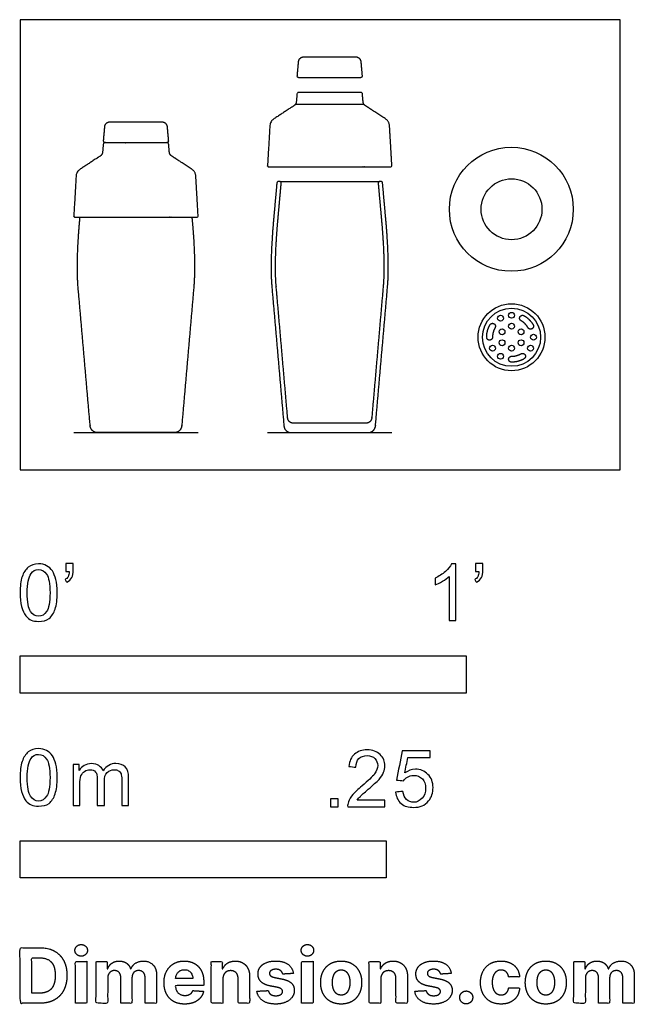
# Model space of a CAD drawing. Units: metres. Extents: x 0 to 0.42, y -0.365 to 0.307.
import ezdxf

# ---------------------------------------------------------------- set-up
doc = ezdxf.new("R2010")
doc.units = ezdxf.units.M
for name, color, linetype, true_color in [('2D$AG-DETAILS', 7, 'Continuous', 0x66ffff), ('2D$AG-DETAILS-DIAGRAM', 7, 'Continuous', 0xccff66), ('2D$AG-DIAGRAM', 7, 'Continuous', 0xfecc66), ('2D$AG-OBJECTS', 7, 'Continuous', 0x66ccff), ('2D$N-SYMB', 7, 'Continuous', 0x800040), ('2D$X-DIMENSIONS.COM', 7, 'Continuous', 0x800080), ('2D$X-VPRT', 7, 'Continuous', 0xfb02ff)]:
    doc.layers.add(name, color=color, linetype=linetype, true_color=true_color)

msp = doc.modelspace()

# ---------------------------------------------------------------- linework, layer by layer
at = {"layer": '2D$AG-DETAILS'}
for centre in [(0.32821, 0.1035), (0.33571, 0.10551), (0.32922, 0.09426), (0.33571, 0.09801), (0.34221, 0.09426), (0.32922, 0.08676), (0.34221, 0.08676), (0.35071, 0.09051), (0.32272, 0.08301), (0.33571, 0.08301), (0.34871, 0.08301), (0.32821, 0.07752)]:
    msp.add_circle(centre, 0.002, dxfattribs=at)
for points, weights, knots in [([(0.34421, 0.10524), (0.34248, 0.10624), (0.34148, 0.1045), (0.34048, 0.10277), (0.34221, 0.10177), (0.34523, 0.10003), (0.34697, 0.09701), (0.34797, 0.09528), (0.34971, 0.09628), (0.35144, 0.09728), (0.35044, 0.09901), (0.34816, 0.10296), (0.34421, 0.10524)], [1, 0.707106781187, 1, 0.707106781187, 1, 0.965925826289, 1, 0.707106781187, 1, 0.707106781187, 1, 0.965925826289, 1], [2.609689, 2.609689, 2.609689, 2.923848, 2.923848, 3.238007, 3.238007, 4.2769, 4.2769, 4.591059, 4.591059, 4.905218, 4.905218, 5.94411, 5.94411, 5.94411]), ([(0.31871, 0.09051), (0.31871, 0.08851), (0.32071, 0.08851), (0.32271, 0.08851), (0.32271, 0.09051), (0.32271, 0.094), (0.32446, 0.09701), (0.32546, 0.09875), (0.32372, 0.09975), (0.32199, 0.10075), (0.32099, 0.09901), (0.31871, 0.09507), (0.31871, 0.09051)], [1, 0.707106781187, 1, 0.707106781187, 1, 0.965925826289, 1, 0.707106781186, 1, 0.707106781186, 1, 0.965925826289, 1], [-3.527251, -3.527251, -3.527251, -3.213092, -3.213092, -2.898932, -2.898932, -1.86004, -1.86004, -1.545881, -1.545881, -1.231722, -1.231722, -0.192829, -0.192829, -0.192829]), ([(0.34421, 0.07579), (0.34595, 0.07679), (0.34495, 0.07852), (0.34395, 0.08026), (0.34221, 0.07926), (0.3392, 0.07751), (0.33571, 0.07751), (0.33371, 0.07751), (0.33371, 0.07551), (0.33371, 0.07351), (0.33571, 0.07351), (0.34027, 0.07351), (0.34421, 0.07579)], [1, 0.707106781187, 1, 0.707106781187, 1, 0.965925826289, 1, 0.707106781187, 1, 0.707106781187, 1, 0.965925826289, 1], [2.609689, 2.609689, 2.609689, 2.923848, 2.923848, 3.238007, 3.238007, 4.2769, 4.2769, 4.591059, 4.591059, 4.905218, 4.905218, 5.94411, 5.94411, 5.94411])]:
    msp.add_rational_spline(points, weights, degree=2, knots=knots, dxfattribs=at)
at = {"layer": '2D$AG-DETAILS-DIAGRAM'}
msp.add_lwpolyline([(0.18819, 0.24967), (0.23478, 0.24967)], dxfattribs=at)
at = {"layer": '2D$AG-DIAGRAM'}
for points in [[(0.03659, 0.0254), (0.12168, 0.0254)], [(0.16894, 0.0254), (0.25403, 0.0254)]]:
    msp.add_lwpolyline(points, dxfattribs=at)
at = {"layer": '2D$AG-OBJECTS'}
msp.add_lwpolyline([(0.17738, 0.19673), (0.24559, 0.19673)], dxfattribs=at)
for centre, radius in [((0.33556, 0.17787), 0.04233), ((0.33571, 0.17787), 0.02079), ((0.33571, 0.09051), 0.02284), ((0.33571, 0.09051), 0.01984)]:
    msp.add_circle(centre, radius, dxfattribs=at)
for points, weights, degree, knots in [([(0.1937, 0.28184), (0.1905, 0.28184), (0.19022, 0.27865), (0.18979, 0.27376), (0.18935, 0.26888), (0.18931, 0.26838), (0.18965, 0.26801), (0.18998, 0.26764), (0.19048, 0.26764), (0.20099, 0.26764), (0.21149, 0.26764), (0.22199, 0.26764), (0.23249, 0.26764), (0.23299, 0.26764), (0.23332, 0.26801), (0.23366, 0.26838), (0.23362, 0.26888), (0.23319, 0.27376), (0.23275, 0.27865), (0.23247, 0.28184), (0.22927, 0.28184), (0.22038, 0.28184), (0.21149, 0.28184), (0.20259, 0.28184), (0.1937, 0.28184)], [1, 0.737576865942, 1, 1, 1, 0.915222154283, 1, 0.915222154283, 1, 1, 1, 1, 1, 0.915222154283, 1, 0.915222154283, 1, 1, 1, 0.737576865942, 1, 1, 1, 1, 1], 2, [-3.847268, -3.847268, -3.847268, -3.328973, -3.328973, -2.348175, -2.348175, -2.253998, -2.253998, -2.159822, -2.159822, -0.059677, -0.059677, 2.040469, 2.040469, 2.134645, 2.134645, 2.228822, 2.228822, 3.20962, 3.20962, 3.727915, 3.727915, 5.506591, 5.506591, 7.285266, 7.285266, 7.285266]), ([(0.17, 0.20673), (0.16957, 0.20673), (0.16927, 0.20705), (0.16898, 0.20736), (0.169, 0.20779), (0.16981, 0.22133), (0.17061, 0.23488), (0.17079, 0.23788), (0.17331, 0.23952), (0.18021, 0.24403), (0.1871, 0.24855), (0.18852, 0.24947), (0.18867, 0.25116), (0.18891, 0.25384), (0.18914, 0.25651), (0.18924, 0.25764), (0.19038, 0.25764), (0.20093, 0.25764), (0.21149, 0.25764), (0.22204, 0.25764), (0.23259, 0.25764), (0.23373, 0.25764), (0.23383, 0.25651), (0.23406, 0.25384), (0.2343, 0.25116), (0.23445, 0.24947), (0.23587, 0.24855), (0.24277, 0.24403), (0.24966, 0.23952), (0.25218, 0.23788), (0.25236, 0.23488), (0.25316, 0.22133), (0.25397, 0.20779), (0.25399, 0.20736), (0.2537, 0.20705), (0.2534, 0.20673), (0.25297, 0.20673), (0.23223, 0.20673), (0.21149, 0.20673), (0.19074, 0.20673), (0.17, 0.20673)], [1, 0.91809343232, 1, 0.91809343232, 1, 1, 1, 0.893353249142, 1, 1, 1, 0.899717436554, 1, 1, 1, 0.737576865942, 1, 1, 1, 1, 1, 0.737576865942, 1, 1, 1, 0.899717436554, 1, 1, 1, 0.893353249142, 1, 1, 1, 0.91809343232, 1, 0.91809343232, 1, 1, 1, 1, 1], 2, [-5.492047, -5.492047, -5.492047, -5.410537, -5.410537, -5.329026, -5.329026, -4.459407, -4.459407, -3.902325, -3.902325, -3.124278, -3.124278, -2.808489, -2.808489, -2.271614, -2.271614, -2.087744, -2.087744, 0.022878, 0.022878, 2.133501, 2.133501, 2.31737, 2.31737, 2.854246, 2.854246, 3.170034, 3.170034, 3.948081, 3.948081, 4.505164, 4.505164, 5.374783, 5.374783, 5.456293, 5.456293, 5.537804, 5.537804, 9.686178, 9.686178, 13.834553, 13.834553, 13.834553]), ([(0.06135, 0.23749), (0.05815, 0.23749), (0.05787, 0.2343), (0.05744, 0.22942), (0.05701, 0.22453), (0.05696, 0.22403), (0.0573, 0.22367), (0.05764, 0.2233), (0.05814, 0.2233), (0.06864, 0.2233), (0.07914, 0.2233), (0.08964, 0.2233), (0.10014, 0.2233), (0.10064, 0.2233), (0.10098, 0.22367), (0.10131, 0.22403), (0.10127, 0.22453), (0.10084, 0.22942), (0.10041, 0.2343), (0.10013, 0.23749), (0.09693, 0.23749), (0.08803, 0.23749), (0.07914, 0.23749), (0.07025, 0.23749), (0.06135, 0.23749)], [1, 0.737576865942, 1, 1, 1, 0.915222154283, 1, 0.915222154283, 1, 1, 1, 1, 1, 0.915222154283, 1, 0.915222154283, 1, 1, 1, 0.737576865942, 1, 1, 1, 1, 1], 2, [-3.847268, -3.847268, -3.847268, -3.328973, -3.328973, -2.348175, -2.348175, -2.253998, -2.253998, -2.159822, -2.159822, -0.059677, -0.059677, 2.040469, 2.040469, 2.134645, 2.134645, 2.228822, 2.228822, 3.20962, 3.20962, 3.727915, 3.727915, 5.506591, 5.506591, 7.285266, 7.285266, 7.285266]), ([(0.03765, 0.17239), (0.03722, 0.17239), (0.03693, 0.1727), (0.03663, 0.17302), (0.03666, 0.17345), (0.03746, 0.18699), (0.03827, 0.20053), (0.03845, 0.20353), (0.04096, 0.20518), (0.04786, 0.20969), (0.05476, 0.2142), (0.05618, 0.21513), (0.05632, 0.21682), (0.05656, 0.21949), (0.0568, 0.22217), (0.0569, 0.2233), (0.05803, 0.2233), (0.06859, 0.2233), (0.07914, 0.2233), (0.08969, 0.2233), (0.10024, 0.2233), (0.10138, 0.2233), (0.10148, 0.22217), (0.10172, 0.21949), (0.10195, 0.21682), (0.1021, 0.21513), (0.10352, 0.2142), (0.11042, 0.20969), (0.11732, 0.20518), (0.11983, 0.20353), (0.12001, 0.20053), (0.12082, 0.18699), (0.12162, 0.17345), (0.12165, 0.17302), (0.12135, 0.1727), (0.12105, 0.17239), (0.12062, 0.17239), (0.09988, 0.17239), (0.07914, 0.17239), (0.0584, 0.17239), (0.03765, 0.17239)], [1, 0.91809343232, 1, 0.91809343232, 1, 1, 1, 0.893353249142, 1, 1, 1, 0.899717436554, 1, 1, 1, 0.737576865942, 1, 1, 1, 1, 1, 0.737576865942, 1, 1, 1, 0.899717436554, 1, 1, 1, 0.893353249142, 1, 1, 1, 0.91809343232, 1, 0.91809343232, 1, 1, 1, 1, 1], 2, [-5.492047, -5.492047, -5.492047, -5.410537, -5.410537, -5.329026, -5.329026, -4.459407, -4.459407, -3.902325, -3.902325, -3.124278, -3.124278, -2.808489, -2.808489, -2.271614, -2.271614, -2.087744, -2.087744, 0.022878, 0.022878, 2.133501, 2.133501, 2.31737, 2.31737, 2.854246, 2.854246, 3.170034, 3.170034, 3.948081, 3.948081, 4.505164, 4.505164, 5.374783, 5.374783, 5.456293, 5.456293, 5.537804, 5.537804, 9.686178, 9.686178, 13.834553, 13.834553, 13.834553]), ([(0.2497, 0.17239), (0.2513, 0.15466), (0.25214, 0.1379), (0.25099, 0.12468), (0.24824, 0.09311), (0.24549, 0.06154), (0.24274, 0.02997), (0.24251, 0.02725), (0.24049, 0.0254), (0.23776, 0.0254), (0.229, 0.0254), (0.22024, 0.0254), (0.21149, 0.0254), (0.20273, 0.0254), (0.19397, 0.0254), (0.18521, 0.0254), (0.18248, 0.0254), (0.18047, 0.02725), (0.18023, 0.02997), (0.17748, 0.06154), (0.17473, 0.09311), (0.17198, 0.12468), (0.17083, 0.1379), (0.17167, 0.15466), (0.17327, 0.17239), (0.17397, 0.1802), (0.17468, 0.18801), (0.17538, 0.19582), (0.17543, 0.19637), (0.17584, 0.19673), (0.17638, 0.19673), (0.17672, 0.19673), (0.17705, 0.19673), (0.17738, 0.19673), (0.17767, 0.19673), (0.17793, 0.19662), (0.17812, 0.19641), (0.17832, 0.1962), (0.17841, 0.19593), (0.17838, 0.19564), (0.17822, 0.19385), (0.17806, 0.19205), (0.17789, 0.19026), (0.17735, 0.18421), (0.1768, 0.17817), (0.17626, 0.17212), (0.17586, 0.16779), (0.17518, 0.15934), (0.17452, 0.14705), (0.17439, 0.13732), (0.1746, 0.13005), (0.17482, 0.12661), (0.17497, 0.12494), (0.17757, 0.09508), (0.18017, 0.06522), (0.18277, 0.03536), (0.18295, 0.03328), (0.18449, 0.03187), (0.18657, 0.03187), (0.20318, 0.03187), (0.21979, 0.03187), (0.2364, 0.03187), (0.23848, 0.03187), (0.24002, 0.03328), (0.2402, 0.03536), (0.2428, 0.06522), (0.2454, 0.09508), (0.248, 0.12494), (0.2483, 0.12838), (0.24861, 0.13565), (0.24845, 0.14705), (0.24779, 0.15934), (0.24711, 0.16779), (0.24672, 0.17212), (0.24617, 0.17817), (0.24562, 0.18421), (0.24508, 0.19026), (0.24492, 0.19205), (0.24475, 0.19385), (0.24459, 0.19564), (0.24457, 0.19593), (0.24466, 0.1962), (0.24485, 0.19641), (0.24504, 0.19662), (0.2453, 0.19673), (0.24559, 0.19673), (0.24592, 0.19673), (0.24626, 0.19673), (0.24659, 0.19673), (0.24714, 0.19673), (0.24754, 0.19637), (0.24759, 0.19582), (0.24829, 0.18801), (0.249, 0.1802), (0.2497, 0.17239)], [1, 1, 1, 1, 1, 1, 1, 0.824758727949, 0.824758727949, 1, 1, 1, 1, 1, 1, 1, 0.824758727949, 0.824758727949, 1, 1, 1, 1, 1, 1, 1, 1, 1, 1, 0.825484833098, 0.825484833098, 1, 1, 1, 1, 0.943351929455, 0.943351929455, 1, 0.943351929455, 0.943351929455, 1, 1, 1, 1, 1, 1, 1, 1, 1, 1, 1, 1, 1, 1, 1, 1, 1, 0.824758727949, 0.824758727949, 1, 1, 1, 1, 0.824758727949, 0.824758727949, 1, 1, 1, 1, 1, 1, 1, 1, 1, 1, 1, 1, 1, 1, 1, 1, 0.943351929455, 0.943351929455, 1, 0.943351929455, 0.943351929455, 1, 1, 1, 1, 0.825484833098, 0.825484833098, 1, 1, 1, 1], 3, [29.754625, 29.754625, 29.754625, 29.754625, 34.539607, 34.539607, 34.539607, 44.047031, 44.047031, 44.047031, 44.789002, 44.789002, 44.789002, 47.416642, 47.416642, 47.416642, 50.044281, 50.044281, 50.044281, 50.786252, 50.786252, 50.786252, 60.293677, 60.293677, 60.293677, 65.078659, 65.078659, 65.078659, 67.43171, 67.43171, 67.43171, 67.579782, 67.579782, 67.579782, 67.680189, 67.680189, 67.680189, 67.763233, 67.763233, 67.763233, 67.846276, 67.846276, 67.846276, 68.38696, 68.38696, 68.38696, 70.207834, 70.207834, 70.207834, 71.512309, 72.750813, 73.898972, 74.431632, 74.932888, 74.932888, 74.932888, 83.925105, 83.925105, 83.925105, 84.49173, 84.49173, 84.49173, 89.474089, 89.474089, 89.474089, 90.040713, 90.040713, 90.040713, 99.03293, 99.03293, 99.03293, 100.066846, 101.215005, 102.453509, 103.757984, 103.757984, 103.757984, 105.578858, 105.578858, 105.578858, 106.119542, 106.119542, 106.119542, 106.202586, 106.202586, 106.202586, 106.285629, 106.285629, 106.285629, 106.386037, 106.386037, 106.386037, 106.534108, 106.534108, 106.534108, 108.887159, 108.887159, 108.887159, 108.887159]), ([(0.11736, 0.17239), (0.11896, 0.15466), (0.11979, 0.1379), (0.11864, 0.12468), (0.11589, 0.09311), (0.11315, 0.06154), (0.1104, 0.02997), (0.11016, 0.02725), (0.10815, 0.0254), (0.10541, 0.0254), (0.09666, 0.0254), (0.0879, 0.0254), (0.07914, 0.0254), (0.07038, 0.0254), (0.06162, 0.0254), (0.05286, 0.0254), (0.05013, 0.0254), (0.04812, 0.02725), (0.04788, 0.02997), (0.04513, 0.06154), (0.04238, 0.09311), (0.03963, 0.12468), (0.03848, 0.1379), (0.03932, 0.15466), (0.04092, 0.17239)], [1, 1, 1, 1, 1, 1, 1, 0.824758727949, 0.824758727949, 1, 1, 1, 1, 1, 1, 1, 0.824758727949, 0.824758727949, 1, 1, 1, 1, 1, 1, 1], 3, [29.754625, 29.754625, 29.754625, 29.754625, 34.53961, 34.53961, 34.53961, 44.047041, 44.047041, 44.047041, 44.789013, 44.789013, 44.789013, 47.416654, 47.416654, 47.416654, 50.044296, 50.044296, 50.044296, 50.786267, 50.786267, 50.786267, 60.293698, 60.293698, 60.293698, 65.078684, 65.078684, 65.078684, 65.078684])]:
    msp.add_rational_spline(points, weights, degree=degree, knots=knots, dxfattribs=at)
at = {"layer": '2D$N-SYMB'}
for points in [[(0, -0.1524), (0, -0.127), (0.3048, -0.127), (0.3048, -0.1524)], [(0, -0.27852), (0, -0.25312), (0.25, -0.25312), (0.25, -0.27852)]]:
    msp.add_lwpolyline(points, close=True, dxfattribs=at)
for points, degree, knots in [([(0, -0.08386), (0, -0.07944), (0.00046, -0.07572), (0.00139, -0.07293), (0.00232, -0.07014), (0.00372, -0.06805), (0.00558, -0.06642), (0.00744, -0.06503), (0.00976, -0.0641), (0.01255, -0.0641), (0.01465, -0.0641), (0.01651, -0.06456), (0.01813, -0.06549), (0.01976, -0.06619), (0.02092, -0.06758), (0.02209, -0.06898), (0.02302, -0.07061), (0.02371, -0.07247), (0.02441, -0.07479), (0.02488, -0.07711), (0.02534, -0.08014), (0.02534, -0.08386), (0.02534, -0.08851), (0.02488, -0.09223), (0.02395, -0.09502), (0.02302, -0.09781), (0.02162, -0.0999), (0.01976, -0.10153), (0.0179, -0.10292), (0.01558, -0.10339), (0.01255, -0.10339), (0.00883, -0.10339), (0.00604, -0.10246), (0.00395, -0.09967), (0.00139, -0.09641), (0, -0.0913), (0, -0.08386)], 3, [0, 0, 0, 0, 1, 1, 1, 2, 2, 2, 3, 3, 3, 4, 4, 4, 5, 5, 5, 6, 6, 6, 7, 7, 7, 8, 8, 8, 9, 9, 9, 10, 10, 10, 11, 11, 11, 12, 12, 12, 12]), ([(0.03115, -0.06944), (0.03115, -0.06758), (0.03115, -0.06572), (0.03115, -0.06386), (0.03286, -0.06386), (0.03456, -0.06386), (0.03627, -0.06386), (0.03627, -0.06534), (0.03627, -0.06681), (0.03627, -0.06828), (0.03627, -0.07061), (0.03603, -0.07247), (0.03534, -0.0734), (0.03464, -0.07479), (0.03348, -0.07595), (0.03185, -0.07665), (0.03146, -0.07603), (0.03107, -0.07541), (0.03069, -0.07479), (0.03162, -0.07432), (0.03231, -0.07386), (0.03278, -0.07293), (0.03324, -0.072), (0.03348, -0.07084), (0.03348, -0.06944), (0.0327, -0.06944), (0.03193, -0.06944), (0.03115, -0.06944)], 3, [0, 0, 0, 0, 1, 1, 1, 2, 2, 2, 3, 3, 3, 4, 4, 4, 5, 5, 5, 6, 6, 6, 7, 7, 7, 8, 8, 8, 9, 9, 9, 9]), ([(0.29775, -0.10292), (0.2962, -0.10292), (0.29465, -0.10292), (0.2931, -0.10292), (0.2931, -0.09285), (0.2931, -0.08277), (0.2931, -0.0727), (0.29193, -0.07386), (0.29031, -0.07502), (0.28845, -0.07595), (0.28659, -0.07711), (0.28496, -0.07804), (0.28357, -0.07851), (0.28357, -0.07696), (0.28357, -0.07541), (0.28357, -0.07386), (0.28612, -0.0727), (0.28845, -0.07107), (0.29054, -0.06944), (0.2924, -0.06758), (0.29379, -0.06596), (0.29472, -0.0641), (0.29573, -0.0641), (0.29674, -0.0641), (0.29775, -0.0641), (0.29775, -0.07704), (0.29775, -0.08998), (0.29775, -0.10292)], 3, [0, 0, 0, 0, 1, 1, 1, 2, 2, 2, 3, 3, 3, 4, 4, 4, 5, 5, 5, 6, 6, 6, 7, 7, 7, 8, 8, 8, 9, 9, 9, 9]), ([(0.311, -0.06944), (0.311, -0.06758), (0.311, -0.06572), (0.311, -0.06386), (0.3127, -0.06386), (0.31441, -0.06386), (0.31611, -0.06386), (0.31611, -0.06534), (0.31611, -0.06681), (0.31611, -0.06828), (0.31611, -0.07061), (0.31588, -0.07247), (0.31518, -0.0734), (0.31449, -0.07479), (0.31332, -0.07595), (0.3117, -0.07665), (0.31131, -0.07603), (0.31092, -0.07541), (0.31053, -0.07479), (0.31146, -0.07432), (0.31216, -0.07386), (0.31263, -0.07293), (0.31309, -0.072), (0.31332, -0.07084), (0.31332, -0.06944), (0.31255, -0.06944), (0.31177, -0.06944), (0.311, -0.06944)], 3, [0, 0, 0, 0, 1, 1, 1, 2, 2, 2, 3, 3, 3, 4, 4, 4, 5, 5, 5, 6, 6, 6, 7, 7, 7, 8, 8, 8, 9, 9, 9, 9]), ([(0.00488, -0.08386), (0.00488, -0.09037), (0.00558, -0.09455), (0.00721, -0.09664), (0.0086, -0.09874), (0.01046, -0.0999), (0.01255, -0.0999), (0.01488, -0.0999), (0.01674, -0.09874), (0.01813, -0.09664), (0.01953, -0.09455), (0.02046, -0.09037), (0.02046, -0.08386), (0.02046, -0.07758), (0.01953, -0.0734), (0.01813, -0.0713), (0.01674, -0.06921), (0.01488, -0.06805), (0.01255, -0.06805), (0.01046, -0.06805), (0.0086, -0.06898), (0.00744, -0.07084), (0.00581, -0.07316), (0.00488, -0.07758), (0.00488, -0.08386)], 3, [0, 0, 0, 0, 1, 1, 1, 2, 2, 2, 3, 3, 3, 4, 4, 4, 5, 5, 5, 6, 6, 6, 7, 7, 7, 8, 8, 8, 8]), ([(0, -0.20997), (0, -0.20556), (0.00046, -0.20184), (0.00139, -0.19905), (0.00232, -0.19626), (0.00372, -0.19417), (0.00558, -0.19254), (0.00744, -0.19114), (0.00976, -0.19021), (0.01255, -0.19021), (0.01465, -0.19021), (0.01651, -0.19068), (0.01813, -0.19161), (0.01976, -0.19231), (0.02092, -0.1937), (0.02209, -0.1951), (0.02302, -0.19672), (0.02371, -0.19858), (0.02441, -0.20091), (0.02488, -0.20323), (0.02534, -0.20625), (0.02534, -0.20997), (0.02534, -0.21462), (0.02488, -0.21834), (0.02395, -0.22113), (0.02302, -0.22392), (0.02162, -0.22602), (0.01976, -0.22764), (0.0179, -0.22904), (0.01558, -0.2295), (0.01255, -0.2295), (0.00883, -0.2295), (0.00604, -0.22857), (0.00395, -0.22578), (0.00139, -0.22253), (0, -0.21741), (0, -0.20997)], 3, [0, 0, 0, 0, 1, 1, 1, 2, 2, 2, 3, 3, 3, 4, 4, 4, 5, 5, 5, 6, 6, 6, 7, 7, 7, 8, 8, 8, 9, 9, 9, 10, 10, 10, 11, 11, 11, 12, 12, 12, 12]), ([(0.00488, -0.20997), (0.00488, -0.21648), (0.00558, -0.22067), (0.00721, -0.22276), (0.0086, -0.22485), (0.01046, -0.22602), (0.01255, -0.22602), (0.01488, -0.22602), (0.01674, -0.22485), (0.01813, -0.22276), (0.01953, -0.22067), (0.02046, -0.21648), (0.02046, -0.20997), (0.02046, -0.2037), (0.01953, -0.19951), (0.01813, -0.19742), (0.01674, -0.19533), (0.01488, -0.19417), (0.01255, -0.19417), (0.01046, -0.19417), (0.0086, -0.1951), (0.00744, -0.19696), (0.00581, -0.19928), (0.00488, -0.2037), (0.00488, -0.20997)], 3, [0, 0, 0, 0, 1, 1, 1, 2, 2, 2, 3, 3, 3, 4, 4, 4, 5, 5, 5, 6, 6, 6, 7, 7, 7, 8, 8, 8, 8]), ([(0.24917, -0.22546), (0.24917, -0.22694), (0.24917, -0.22841), (0.24917, -0.22988), (0.24072, -0.22988), (0.23227, -0.22988), (0.22383, -0.22988), (0.22359, -0.22895), (0.22383, -0.22779), (0.22429, -0.22663), (0.22499, -0.225), (0.22592, -0.22314), (0.22731, -0.22151), (0.22894, -0.21989), (0.2308, -0.21803), (0.23359, -0.2157), (0.23778, -0.21221), (0.24057, -0.20942), (0.24219, -0.20756), (0.24359, -0.20547), (0.24428, -0.20361), (0.24428, -0.20175), (0.24428, -0.19989), (0.24359, -0.19826), (0.24243, -0.1971), (0.24103, -0.19571), (0.23917, -0.19501), (0.23708, -0.19501), (0.23475, -0.19501), (0.23289, -0.19571), (0.2315, -0.1971), (0.2301, -0.1985), (0.22941, -0.20036), (0.22941, -0.20291), (0.22778, -0.20276), (0.22615, -0.2026), (0.22452, -0.20245), (0.22499, -0.19873), (0.22615, -0.19594), (0.22848, -0.19408), (0.23057, -0.19222), (0.23359, -0.19106), (0.23708, -0.19106), (0.2408, -0.19106), (0.24382, -0.19222), (0.24591, -0.19431), (0.24824, -0.1964), (0.24917, -0.19896), (0.24917, -0.20198), (0.24917, -0.20338), (0.24893, -0.20501), (0.24824, -0.2064), (0.24754, -0.20803), (0.24661, -0.20942), (0.24521, -0.21128), (0.24359, -0.21291), (0.24126, -0.215), (0.23778, -0.21803), (0.23499, -0.22035), (0.23313, -0.22198), (0.23243, -0.22291), (0.2315, -0.2236), (0.2308, -0.22453), (0.23034, -0.22546), (0.23661, -0.22546), (0.24289, -0.22546), (0.24917, -0.22546)], 3, [0, 0, 0, 0, 1, 1, 1, 2, 2, 2, 3, 3, 3, 4, 4, 4, 5, 5, 5, 6, 6, 6, 7, 7, 7, 8, 8, 8, 9, 9, 9, 10, 10, 10, 11, 11, 11, 12, 12, 12, 13, 13, 13, 14, 14, 14, 15, 15, 15, 16, 16, 16, 17, 17, 17, 18, 18, 18, 19, 19, 19, 20, 20, 20, 21, 21, 21, 22, 22, 22, 22]), ([(0.25651, -0.21989), (0.25813, -0.21973), (0.25976, -0.21958), (0.26139, -0.21942), (0.26185, -0.22198), (0.26255, -0.2236), (0.26395, -0.225), (0.26534, -0.22616), (0.26697, -0.22686), (0.26883, -0.22686), (0.27115, -0.22686), (0.27301, -0.22593), (0.27464, -0.22407), (0.27627, -0.22244), (0.27697, -0.22012), (0.27697, -0.21733), (0.27697, -0.21454), (0.27627, -0.21245), (0.27487, -0.21082), (0.27325, -0.20942), (0.27115, -0.20849), (0.26883, -0.20849), (0.2672, -0.20849), (0.26581, -0.20896), (0.26464, -0.20966), (0.26348, -0.21035), (0.26255, -0.21128), (0.26185, -0.21221), (0.2603, -0.21206), (0.25875, -0.2119), (0.2572, -0.21175), (0.25844, -0.20508), (0.25968, -0.19842), (0.26092, -0.19176), (0.26736, -0.19176), (0.27379, -0.19176), (0.28022, -0.19176), (0.28022, -0.19331), (0.28022, -0.19485), (0.28022, -0.1964), (0.27511, -0.1964), (0.26999, -0.1964), (0.26488, -0.1964), (0.26418, -0.19989), (0.26348, -0.20338), (0.26278, -0.20687), (0.26511, -0.20524), (0.26743, -0.20431), (0.26999, -0.20431), (0.27348, -0.20431), (0.27627, -0.20547), (0.27859, -0.2078), (0.28092, -0.21012), (0.28208, -0.21314), (0.28208, -0.21686), (0.28208, -0.22035), (0.28115, -0.22337), (0.27906, -0.22593), (0.2765, -0.22918), (0.27325, -0.23035), (0.26883, -0.23035), (0.26534, -0.23035), (0.26255, -0.22965), (0.26023, -0.22779), (0.25813, -0.2257), (0.25674, -0.22314), (0.25651, -0.21989)], 3, [0, 0, 0, 0, 1, 1, 1, 2, 2, 2, 3, 3, 3, 4, 4, 4, 5, 5, 5, 6, 6, 6, 7, 7, 7, 8, 8, 8, 9, 9, 9, 10, 10, 10, 11, 11, 11, 12, 12, 12, 13, 13, 13, 14, 14, 14, 15, 15, 15, 16, 16, 16, 17, 17, 17, 18, 18, 18, 19, 19, 19, 20, 20, 20, 21, 21, 21, 22, 22, 22, 22]), ([(0.03617, -0.22904), (0.03617, -0.21974), (0.03617, -0.21044), (0.03617, -0.20114), (0.03757, -0.20114), (0.03896, -0.20114), (0.04036, -0.20114), (0.04036, -0.20246), (0.04036, -0.20377), (0.04036, -0.20509), (0.04129, -0.2037), (0.04245, -0.20253), (0.04385, -0.20184), (0.04524, -0.20091), (0.04687, -0.20044), (0.04873, -0.20044), (0.05082, -0.20044), (0.05268, -0.20091), (0.05384, -0.20184), (0.05524, -0.20277), (0.05617, -0.20393), (0.05663, -0.20532), (0.05896, -0.20207), (0.06175, -0.20044), (0.06547, -0.20044), (0.06826, -0.20044), (0.07035, -0.20137), (0.07174, -0.20277), (0.07337, -0.20439), (0.07407, -0.20672), (0.07407, -0.20997), (0.07407, -0.21633), (0.07407, -0.22268), (0.07407, -0.22904), (0.07252, -0.22904), (0.07097, -0.22904), (0.06942, -0.22904), (0.06942, -0.22323), (0.06942, -0.21741), (0.06942, -0.2116), (0.06942, -0.20951), (0.06919, -0.20835), (0.06895, -0.20742), (0.06849, -0.20649), (0.06802, -0.20579), (0.06709, -0.20532), (0.0664, -0.20486), (0.06547, -0.20463), (0.0643, -0.20463), (0.06244, -0.20463), (0.06082, -0.20532), (0.05942, -0.20649), (0.05803, -0.20788), (0.05756, -0.20997), (0.05756, -0.21276), (0.05756, -0.21819), (0.05756, -0.22361), (0.05756, -0.22904), (0.05593, -0.22904), (0.05431, -0.22904), (0.05268, -0.22904), (0.05268, -0.22299), (0.05268, -0.21695), (0.05268, -0.2109), (0.05268, -0.20881), (0.05245, -0.20718), (0.05152, -0.20625), (0.05082, -0.20509), (0.04943, -0.20463), (0.0478, -0.20463), (0.0464, -0.20463), (0.04524, -0.20486), (0.04408, -0.20579), (0.04292, -0.20649), (0.04222, -0.20742), (0.04152, -0.20881), (0.04106, -0.21021), (0.04082, -0.21207), (0.04082, -0.21462), (0.04082, -0.21943), (0.04082, -0.22423), (0.04082, -0.22904), (0.03927, -0.22904), (0.03772, -0.22904), (0.03617, -0.22904)], 3, [0, 0, 0, 0, 1, 1, 1, 2, 2, 2, 3, 3, 3, 4, 4, 4, 5, 5, 5, 6, 6, 6, 7, 7, 7, 8, 8, 8, 9, 9, 9, 10, 10, 10, 11, 11, 11, 12, 12, 12, 13, 13, 13, 14, 14, 14, 15, 15, 15, 16, 16, 16, 17, 17, 17, 18, 18, 18, 19, 19, 19, 20, 20, 20, 21, 21, 21, 22, 22, 22, 23, 23, 23, 24, 24, 24, 25, 25, 25, 26, 26, 26, 27, 27, 27, 28, 28, 28, 28]), ([(0.21197, -0.22988), (0.21197, -0.22721), (0.21197, -0.22453), (0.21464, -0.22453), (0.21732, -0.22453), (0.21732, -0.22721), (0.21732, -0.22988), (0.21464, -0.22988), (0.21197, -0.22988)], 2, [0, 0, 0, 1, 1, 2, 2, 3, 3, 4, 4, 4])]:
    msp.add_open_spline(points, degree=degree, knots=knots, dxfattribs=at)
at = {"layer": '2D$X-DIMENSIONS.COM'}
for points, degree, knots in [([(0.01344, -0.36403), (0.01921, -0.36403), (0.02337, -0.36175), (0.02752, -0.35947), (0.02975, -0.35522), (0.03198, -0.35096), (0.03198, -0.34504), (0.03198, -0.33914), (0.02975, -0.3349), (0.02752, -0.33066), (0.02339, -0.32839), (0.01927, -0.32612), (0.01355, -0.32612), (0.00677, -0.32612), (0, -0.32612), (0, -0.34508), (0, -0.36403), (0.00672, -0.36403), (0.01344, -0.36403)], 2, [-15, -15, -15, -14, -14, -13, -13, -12, -12, -11, -11, -10, -10, -9, -9, -8, -8, -7, -7, -6, -6, -6]), ([(0.04173, -0.33194), (0.04349, -0.33194), (0.04474, -0.33076), (0.04599, -0.32959), (0.04599, -0.32794), (0.04599, -0.32631), (0.04474, -0.32513), (0.04349, -0.32396), (0.04172, -0.32396), (0.03998, -0.32396), (0.03872, -0.32513), (0.03746, -0.32631), (0.03746, -0.32794), (0.03746, -0.32959), (0.03872, -0.33076), (0.03998, -0.33194), (0.04173, -0.33194)], 2, [-8, -8, -8, -7, -7, -6, -6, -5, -5, -4, -4, -3, -3, -2, -2, -1, -1, 0, 0, 0]), ([(0.19627, -0.33194), (0.19803, -0.33194), (0.19928, -0.33076), (0.20053, -0.32959), (0.20053, -0.32794), (0.20053, -0.32631), (0.19928, -0.32513), (0.19803, -0.32396), (0.19625, -0.32396), (0.19451, -0.32396), (0.19326, -0.32513), (0.192, -0.32631), (0.192, -0.32794), (0.192, -0.32959), (0.19326, -0.33076), (0.19451, -0.33194), (0.19627, -0.33194)], 2, [-8, -8, -8, -7, -7, -6, -6, -5, -5, -4, -4, -3, -3, -2, -2, -1, -1, 0, 0, 0]), ([(0.0131, -0.35716), (0.01666, -0.35716), (0.01909, -0.35589), (0.02152, -0.35463), (0.02275, -0.35195), (0.02399, -0.34928), (0.02399, -0.34504), (0.02399, -0.34084), (0.02275, -0.33817), (0.02152, -0.33551), (0.0191, -0.33425), (0.01668, -0.33299), (0.01312, -0.33299), (0.01057, -0.33299), (0.00801, -0.33299), (0.00801, -0.34508), (0.00801, -0.35716), (0.01056, -0.35716), (0.0131, -0.35716)], 2, [-7.813477, -7.813477, -7.813477, -6.813477, -6.813477, -5.813477, -5.813477, -4.813477, -4.813477, -3.813477, -3.813477, -2.813477, -2.813477, -1.813477, -1.813477, -1.543945, -1.543945, -0.268555, -0.268555, 0, 0, 0]), ([(0.03776, -0.36403), (0.0417, -0.36403), (0.04564, -0.36403), (0.04564, -0.34981), (0.04564, -0.3356), (0.0417, -0.3356), (0.03776, -0.3356), (0.03776, -0.34981), (0.03776, -0.36403)], 2, [-4, -4, -4, -3, -3, -2, -2, -1, -1, 0, 0, 0]), ([(0.05978, -0.34062), (0.05961, -0.34062), (0.05945, -0.34062), (0.05945, -0.33811), (0.05945, -0.3356), (0.05569, -0.3356), (0.05193, -0.3356), (0.05193, -0.34981), (0.05193, -0.36403), (0.05587, -0.36403), (0.05982, -0.36403), (0.05982, -0.3555), (0.05982, -0.34696), (0.05982, -0.34539), (0.06043, -0.34422), (0.06104, -0.34304), (0.06208, -0.34238), (0.06313, -0.34173), (0.06444, -0.34173), (0.06639, -0.34173), (0.06758, -0.34297), (0.06877, -0.34421), (0.06877, -0.3463), (0.06877, -0.35516), (0.06877, -0.36403), (0.0726, -0.36403), (0.07642, -0.36403), (0.07642, -0.35535), (0.07642, -0.34667), (0.07642, -0.34445), (0.07762, -0.34309), (0.07882, -0.34173), (0.08097, -0.34173), (0.08286, -0.34173), (0.08412, -0.34291), (0.08537, -0.3441), (0.08537, -0.34646), (0.08537, -0.35525), (0.08537, -0.36403), (0.08931, -0.36403), (0.09324, -0.36403), (0.09324, -0.35447), (0.09324, -0.34491), (0.09324, -0.34028), (0.09075, -0.33776), (0.08826, -0.33523), (0.08428, -0.33523), (0.08116, -0.33523), (0.07887, -0.3367), (0.07658, -0.33817), (0.07571, -0.34062), (0.07557, -0.34062), (0.07542, -0.34062), (0.07473, -0.33814), (0.07268, -0.33668), (0.07062, -0.33523), (0.0677, -0.33523), (0.06481, -0.33523), (0.06274, -0.33667), (0.06067, -0.33812), (0.05978, -0.34062)], 2, [0, 0, 0, 0.017578, 0.017578, 0.282227, 0.282227, 0.678711, 0.678711, 2.178711, 2.178711, 2.594727, 2.594727, 3.495117, 3.495117, 4.495117, 4.495117, 5.495117, 5.495117, 6.495117, 6.495117, 7.495117, 7.495117, 8.495117, 8.495117, 9.495117, 9.495117, 10.495117, 10.495117, 11.495117, 11.495117, 12.495117, 12.495117, 13.495117, 13.495117, 14.495117, 14.495117, 15.495117, 15.495117, 16.495117, 16.495117, 17.495117, 17.495117, 18.495117, 18.495117, 19.495117, 19.495117, 20.495117, 20.495117, 21.495117, 21.495117, 22.495117, 22.495117, 23.495117, 23.495117, 24.495117, 24.495117, 25.495117, 25.495117, 26.495117, 26.495117, 27.495117, 27.495117, 27.495117]), ([(0.11241, -0.36458), (0.11593, -0.36458), (0.11862, -0.3635), (0.12132, -0.36242), (0.12303, -0.36046), (0.12474, -0.35851), (0.1253, -0.35588), (0.12165, -0.35564), (0.118, -0.3554), (0.1176, -0.35648), (0.11682, -0.35722), (0.11604, -0.35796), (0.11495, -0.35833), (0.11386, -0.3587), (0.11254, -0.3587), (0.11056, -0.3587), (0.10912, -0.35786), (0.10768, -0.35703), (0.10689, -0.3555), (0.1061, -0.35396), (0.1061, -0.35183), (0.11578, -0.35183), (0.12546, -0.35183), (0.12546, -0.35075), (0.12546, -0.34967), (0.12546, -0.34604), (0.12444, -0.34333), (0.12343, -0.34062), (0.1216, -0.33882), (0.11978, -0.33703), (0.11735, -0.33613), (0.11491, -0.33523), (0.1121, -0.33523), (0.10792, -0.33523), (0.10482, -0.33708), (0.10172, -0.33893), (0.10001, -0.34224), (0.09831, -0.34556), (0.09831, -0.34994), (0.09831, -0.35444), (0.10001, -0.35773), (0.10172, -0.36101), (0.10487, -0.3628), (0.10803, -0.36458), (0.11241, -0.36458)], 2, [-3, -3, -3, -1.999602, -1.999602, -0.999203, -0.999203, 0.001195, 0.001195, 1.001594, 1.001594, 2.001992, 2.001992, 3.00239, 3.00239, 4.002789, 4.002789, 5.003187, 5.003187, 6.003586, 6.003586, 7.003984, 7.003984, 7.810461, 7.810461, 8.810461, 8.810461, 9.810461, 9.810461, 10.810461, 10.810461, 11.810461, 11.810461, 12.810461, 12.810461, 13.810461, 13.810461, 14.810461, 14.810461, 15.810461, 15.810461, 16.810461, 16.810461, 17.810461, 17.810461, 18.810461, 18.810461, 18.810461]), ([(0.13849, -0.34759), (0.13851, -0.34576), (0.13919, -0.34446), (0.13986, -0.34315), (0.14107, -0.34247), (0.14229, -0.34178), (0.14388, -0.34178), (0.14625, -0.34178), (0.1476, -0.34325), (0.14895, -0.34472), (0.14893, -0.34733), (0.14893, -0.35568), (0.14893, -0.36403), (0.15287, -0.36403), (0.15681, -0.36403), (0.15681, -0.35498), (0.15681, -0.34593), (0.15681, -0.34261), (0.15559, -0.34022), (0.15437, -0.33782), (0.15217, -0.33653), (0.14997, -0.33523), (0.147, -0.33523), (0.14384, -0.33523), (0.14162, -0.33668), (0.1394, -0.33814), (0.13845, -0.34062), (0.13829, -0.34062), (0.13812, -0.34062), (0.13812, -0.33811), (0.13812, -0.3356), (0.13436, -0.3356), (0.13061, -0.3356), (0.13061, -0.34981), (0.13061, -0.36403), (0.13455, -0.36403), (0.13849, -0.36403), (0.13849, -0.35581), (0.13849, -0.34759)], 2, [-32, -32, -32, -31, -31, -30, -30, -29, -29, -28, -28, -27, -27, -26, -26, -25, -25, -24, -24, -23, -23, -22, -22, -21, -21, -20, -20, -19, -19, -18, -18, -17, -17, -16, -16, -15, -15, -14, -14, -13, -13, -13]), ([(0.18667, -0.34371), (0.18615, -0.33978), (0.18305, -0.33751), (0.17995, -0.33523), (0.17456, -0.33523), (0.17092, -0.33523), (0.16821, -0.3363), (0.16549, -0.33738), (0.164, -0.33936), (0.16251, -0.34134), (0.16251, -0.34408), (0.16251, -0.34726), (0.16454, -0.34931), (0.16657, -0.35137), (0.17073, -0.3522), (0.17319, -0.35269), (0.17565, -0.35318), (0.17751, -0.35355), (0.17839, -0.35425), (0.17928, -0.35494), (0.1793, -0.35601), (0.17928, -0.35729), (0.17801, -0.3581), (0.17675, -0.3589), (0.17467, -0.3589), (0.17256, -0.3589), (0.17121, -0.358), (0.16986, -0.35711), (0.16951, -0.35538), (0.16563, -0.35559), (0.16176, -0.35579), (0.16233, -0.35986), (0.16567, -0.36222), (0.16901, -0.36458), (0.17465, -0.36458), (0.17836, -0.36458), (0.1812, -0.36341), (0.18404, -0.36223), (0.18568, -0.36012), (0.18731, -0.35801), (0.18731, -0.35522), (0.18731, -0.35215), (0.18528, -0.35026), (0.18324, -0.34837), (0.1791, -0.34752), (0.17652, -0.347), (0.17395, -0.34648), (0.17197, -0.34606), (0.17116, -0.34535), (0.17034, -0.34465), (0.17034, -0.34363), (0.17034, -0.34236), (0.1716, -0.34159), (0.17286, -0.34082), (0.17469, -0.34082), (0.17606, -0.34082), (0.17705, -0.34127), (0.17804, -0.34173), (0.17865, -0.34248), (0.17926, -0.34323), (0.17945, -0.34415), (0.18306, -0.34393), (0.18667, -0.34371)], 2, [-45, -45, -45, -44, -44, -43, -43, -42, -42, -41, -41, -40, -40, -39, -39, -38, -38, -37, -37, -36, -36, -35, -35, -34, -34, -33, -33, -32, -32, -31, -31, -30, -30, -29, -29, -28, -28, -27, -27, -26, -26, -25, -25, -24, -24, -23, -23, -22, -22, -21, -21, -20, -20, -19, -19, -18, -18, -17, -17, -16, -16, -15, -15, -14, -14, -14]), ([(0.19229, -0.36403), (0.19623, -0.36403), (0.20018, -0.36403), (0.20018, -0.34981), (0.20018, -0.3356), (0.19623, -0.3356), (0.19229, -0.3356), (0.19229, -0.34981), (0.19229, -0.36403)], 2, [-4, -4, -4, -3, -3, -2, -2, -1, -1, 0, 0, 0]), ([(0.21931, -0.36458), (0.22363, -0.36458), (0.22676, -0.36274), (0.2299, -0.3609), (0.2316, -0.3576), (0.23331, -0.35429), (0.23331, -0.34992), (0.23331, -0.34552), (0.2316, -0.34222), (0.2299, -0.33891), (0.22676, -0.33707), (0.22363, -0.33523), (0.21931, -0.33523), (0.215, -0.33523), (0.21186, -0.33707), (0.20873, -0.33891), (0.20702, -0.34222), (0.20532, -0.34552), (0.20532, -0.34992), (0.20532, -0.35429), (0.20702, -0.3576), (0.20873, -0.3609), (0.21186, -0.36274), (0.215, -0.36458), (0.21931, -0.36458)], 2, [-12, -12, -12, -11, -11, -10, -10, -9, -9, -8, -8, -7, -7, -6, -6, -5, -5, -4, -4, -3, -3, -2, -2, -1, -1, 0, 0, 0]), ([(0.24633, -0.34759), (0.24635, -0.34576), (0.24703, -0.34446), (0.2477, -0.34315), (0.24892, -0.34247), (0.25013, -0.34178), (0.25172, -0.34178), (0.25409, -0.34178), (0.25544, -0.34325), (0.25679, -0.34472), (0.25677, -0.34733), (0.25677, -0.35568), (0.25677, -0.36403), (0.26071, -0.36403), (0.26466, -0.36403), (0.26466, -0.35498), (0.26466, -0.34593), (0.26466, -0.34261), (0.26344, -0.34022), (0.26221, -0.33782), (0.26001, -0.33653), (0.25781, -0.33523), (0.25485, -0.33523), (0.25168, -0.33523), (0.24946, -0.33668), (0.24724, -0.33814), (0.2463, -0.34062), (0.24613, -0.34062), (0.24596, -0.34062), (0.24596, -0.33811), (0.24596, -0.3356), (0.24221, -0.3356), (0.23845, -0.3356), (0.23845, -0.34981), (0.23845, -0.36403), (0.24239, -0.36403), (0.24633, -0.36403), (0.24633, -0.35581), (0.24633, -0.34759)], 2, [-32, -32, -32, -31, -31, -30, -30, -29, -29, -28, -28, -27, -27, -26, -26, -25, -25, -24, -24, -23, -23, -22, -22, -21, -21, -20, -20, -19, -19, -18, -18, -17, -17, -16, -16, -15, -15, -14, -14, -13, -13, -13]), ([(0.29451, -0.34371), (0.29399, -0.33978), (0.29089, -0.33751), (0.28779, -0.33523), (0.28241, -0.33523), (0.27876, -0.33523), (0.27605, -0.3363), (0.27334, -0.33738), (0.27185, -0.33936), (0.27036, -0.34134), (0.27036, -0.34408), (0.27036, -0.34726), (0.27238, -0.34931), (0.27441, -0.35137), (0.27857, -0.3522), (0.28104, -0.35269), (0.2835, -0.35318), (0.28535, -0.35355), (0.28624, -0.35425), (0.28712, -0.35494), (0.28714, -0.35601), (0.28712, -0.35729), (0.28586, -0.3581), (0.28459, -0.3589), (0.28252, -0.3589), (0.28041, -0.3589), (0.27906, -0.358), (0.2777, -0.35711), (0.27735, -0.35538), (0.27348, -0.35559), (0.2696, -0.35579), (0.27017, -0.35986), (0.27351, -0.36222), (0.27685, -0.36458), (0.2825, -0.36458), (0.2862, -0.36458), (0.28904, -0.36341), (0.29188, -0.36223), (0.29352, -0.36012), (0.29516, -0.35801), (0.29516, -0.35522), (0.29516, -0.35215), (0.29312, -0.35026), (0.29109, -0.34837), (0.28694, -0.34752), (0.28437, -0.347), (0.28179, -0.34648), (0.27981, -0.34606), (0.279, -0.34535), (0.27819, -0.34465), (0.27819, -0.34363), (0.27819, -0.34236), (0.27944, -0.34159), (0.2807, -0.34082), (0.28254, -0.34082), (0.2839, -0.34082), (0.28489, -0.34127), (0.28588, -0.34173), (0.2865, -0.34248), (0.28711, -0.34323), (0.28729, -0.34415), (0.2909, -0.34393), (0.29451, -0.34371)], 2, [-45, -45, -45, -44, -44, -43, -43, -42, -42, -41, -41, -40, -40, -39, -39, -38, -38, -37, -37, -36, -36, -35, -35, -34, -34, -33, -33, -32, -32, -31, -31, -30, -30, -29, -29, -28, -28, -27, -27, -26, -26, -25, -25, -24, -24, -23, -23, -22, -22, -21, -21, -20, -20, -19, -19, -18, -18, -17, -17, -16, -16, -15, -15, -14, -14, -14]), ([(0.32849, -0.36458), (0.33228, -0.36458), (0.33506, -0.36319), (0.33784, -0.36181), (0.33942, -0.35934), (0.341, -0.35687), (0.34119, -0.35361), (0.33747, -0.35361), (0.33375, -0.35361), (0.33352, -0.35511), (0.33281, -0.35617), (0.3321, -0.35724), (0.33102, -0.35779), (0.32993, -0.35835), (0.32858, -0.35835), (0.32675, -0.35835), (0.32538, -0.35735), (0.32401, -0.35635), (0.32326, -0.35444), (0.32251, -0.35253), (0.32251, -0.34981), (0.32251, -0.34713), (0.32327, -0.34524), (0.32403, -0.34335), (0.32539, -0.34236), (0.32675, -0.34137), (0.32858, -0.34137), (0.33075, -0.34137), (0.33209, -0.34268), (0.33343, -0.34398), (0.33375, -0.34611), (0.33747, -0.34611), (0.34119, -0.34611), (0.34102, -0.34282), (0.33939, -0.34038), (0.33776, -0.33793), (0.33497, -0.33658), (0.33217, -0.33523), (0.32845, -0.33523), (0.32414, -0.33523), (0.32101, -0.33709), (0.31788, -0.33895), (0.31619, -0.34225), (0.3145, -0.34556), (0.3145, -0.34992), (0.3145, -0.35424), (0.31617, -0.35755), (0.31785, -0.36086), (0.32098, -0.36272), (0.32412, -0.36458), (0.32849, -0.36458)], 2, [-28, -28, -28, -27, -27, -26, -26, -25, -25, -24, -24, -23, -23, -22, -22, -21, -21, -20, -20, -19, -19, -18, -18, -17, -17, -16, -16, -15, -15, -14, -14, -13, -13, -12, -12, -11, -11, -10, -10, -9, -9, -8, -8, -7, -7, -6, -6, -5, -5, -4, -4, -3, -3, -3]), ([(0.3591, -0.36458), (0.36341, -0.36458), (0.36655, -0.36274), (0.36969, -0.3609), (0.37139, -0.3576), (0.37309, -0.35429), (0.37309, -0.34992), (0.37309, -0.34552), (0.37139, -0.34222), (0.36969, -0.33891), (0.36655, -0.33707), (0.36341, -0.33523), (0.3591, -0.33523), (0.35479, -0.33523), (0.35165, -0.33707), (0.34851, -0.33891), (0.34681, -0.34222), (0.34511, -0.34552), (0.34511, -0.34992), (0.34511, -0.35429), (0.34681, -0.3576), (0.34851, -0.3609), (0.35165, -0.36274), (0.35479, -0.36458), (0.3591, -0.36458)], 2, [-12, -12, -12, -11, -11, -10, -10, -9, -9, -8, -8, -7, -7, -6, -6, -5, -5, -4, -4, -3, -3, -2, -2, -1, -1, 0, 0, 0]), ([(0.38608, -0.34062), (0.38592, -0.34062), (0.38575, -0.34062), (0.38575, -0.33811), (0.38575, -0.3356), (0.38199, -0.3356), (0.37824, -0.3356), (0.37824, -0.34981), (0.37824, -0.36403), (0.38218, -0.36403), (0.38612, -0.36403), (0.38612, -0.3555), (0.38612, -0.34696), (0.38612, -0.34539), (0.38673, -0.34422), (0.38734, -0.34304), (0.38839, -0.34238), (0.38943, -0.34173), (0.39075, -0.34173), (0.39269, -0.34173), (0.39389, -0.34297), (0.39508, -0.34421), (0.39508, -0.3463), (0.39508, -0.35516), (0.39508, -0.36403), (0.3989, -0.36403), (0.40272, -0.36403), (0.40272, -0.35535), (0.40272, -0.34667), (0.40272, -0.34445), (0.40393, -0.34309), (0.40513, -0.34173), (0.40728, -0.34173), (0.40916, -0.34173), (0.41042, -0.34291), (0.41168, -0.3441), (0.41168, -0.34646), (0.41168, -0.35525), (0.41168, -0.36403), (0.41561, -0.36403), (0.41955, -0.36403), (0.41955, -0.35447), (0.41955, -0.34491), (0.41955, -0.34028), (0.41706, -0.33776), (0.41457, -0.33523), (0.41059, -0.33523), (0.40746, -0.33523), (0.40517, -0.3367), (0.40289, -0.33817), (0.40202, -0.34062), (0.40187, -0.34062), (0.40172, -0.34062), (0.40104, -0.33814), (0.39898, -0.33668), (0.39693, -0.33523), (0.39401, -0.33523), (0.39112, -0.33523), (0.38905, -0.33667), (0.38697, -0.33812), (0.38608, -0.34062)], 2, [0, 0, 0, 0.017578, 0.017578, 0.282227, 0.282227, 0.678711, 0.678711, 2.178711, 2.178711, 2.594727, 2.594727, 3.495117, 3.495117, 4.495117, 4.495117, 5.495117, 5.495117, 6.495117, 6.495117, 7.495117, 7.495117, 8.495117, 8.495117, 9.495117, 9.495117, 10.495117, 10.495117, 11.495117, 11.495117, 12.495117, 12.495117, 13.495117, 13.495117, 14.495117, 14.495117, 15.495117, 15.495117, 16.495117, 16.495117, 17.495117, 17.495117, 18.495117, 18.495117, 19.495117, 19.495117, 20.495117, 20.495117, 21.495117, 21.495117, 22.495117, 22.495117, 23.495117, 23.495117, 24.495117, 24.495117, 25.495117, 25.495117, 26.495117, 26.495117, 27.495117, 27.495117, 27.495117]), ([(0.10614, -0.34703), (0.11011, -0.34703), (0.11408, -0.34703), (0.11806, -0.34703), (0.11801, -0.34669), (0.11789, -0.34598), (0.11755, -0.3448), (0.11709, -0.34379), (0.11655, -0.34303), (0.11597, -0.3424), (0.11508, -0.34175), (0.11381, -0.34127), (0.11249, -0.34109), (0.11126, -0.34116), (0.11024, -0.34139), (0.10936, -0.34176), (0.1086, -0.34228), (0.10768, -0.34315), (0.10694, -0.34433), (0.1064, -0.34576), (0.10621, -0.34659), (0.10614, -0.34703)], 3, [3.537974, 3.537974, 3.537974, 3.537974, 3.871399, 3.871399, 3.871399, 3.936638, 4.007174, 4.106873, 4.150328, 4.195172, 4.28414, 4.383634, 4.49492, 4.585472, 4.661678, 4.72997, 4.79585, 4.860411, 4.993083, 5.070262, 5.154608, 5.154608, 5.154608, 5.154608]), ([(0.21935, -0.35848), (0.22131, -0.35848), (0.22263, -0.35736), (0.22394, -0.35624), (0.22462, -0.35429), (0.22529, -0.35235), (0.22529, -0.34987), (0.22529, -0.34739), (0.22462, -0.34545), (0.22394, -0.3435), (0.22263, -0.34237), (0.22131, -0.34124), (0.21935, -0.34124), (0.21737, -0.34124), (0.21603, -0.34237), (0.21469, -0.3435), (0.21401, -0.34545), (0.21334, -0.34739), (0.21334, -0.34987), (0.21334, -0.35235), (0.21401, -0.35429), (0.21469, -0.35624), (0.21603, -0.35736), (0.21737, -0.35848), (0.21935, -0.35848)], 2, [0, 0, 0, 1, 1, 2, 2, 3, 3, 4, 4, 5, 5, 6, 6, 7, 7, 8, 8, 9, 9, 10, 10, 11, 11, 12, 12, 12]), ([(0.35914, -0.35848), (0.3611, -0.35848), (0.36241, -0.35736), (0.36373, -0.35624), (0.3644, -0.35429), (0.36508, -0.35235), (0.36508, -0.34987), (0.36508, -0.34739), (0.3644, -0.34545), (0.36373, -0.3435), (0.36241, -0.34237), (0.3611, -0.34124), (0.35914, -0.34124), (0.35716, -0.34124), (0.35582, -0.34237), (0.35447, -0.3435), (0.3538, -0.34545), (0.35312, -0.34739), (0.35312, -0.34987), (0.35312, -0.35235), (0.3538, -0.35429), (0.35447, -0.35624), (0.35582, -0.35736), (0.35716, -0.35848), (0.35914, -0.35848)], 2, [0, 0, 0, 1, 1, 2, 2, 3, 3, 4, 4, 5, 5, 6, 6, 7, 7, 8, 8, 9, 9, 10, 10, 11, 11, 12, 12, 12]), ([(0.30474, -0.36451), (0.30595, -0.36451), (0.30695, -0.36391), (0.30795, -0.36331), (0.30857, -0.3623), (0.30919, -0.36129), (0.30919, -0.36007), (0.30919, -0.35825), (0.30785, -0.35696), (0.30652, -0.35566), (0.30474, -0.35566), (0.30291, -0.35566), (0.30161, -0.35696), (0.3003, -0.35825), (0.3003, -0.36007), (0.3003, -0.3619), (0.30161, -0.3632), (0.30291, -0.36451), (0.30474, -0.36451)], 2, [-9, -9, -9, -8, -8, -7, -7, -6, -6, -5, -5, -4, -4, -3, -3, -2, -2, -1, -1, 0, 0, 0])]:
    msp.add_open_spline(points, degree=degree, knots=knots, dxfattribs=at)
at = {"layer": '2D$X-VPRT'}
msp.add_lwpolyline([(0, 0), (0.40988, 0), (0.40988, 0.30724), (0, 0.30724)], close=True, dxfattribs=at)

doc.saveas('drawing.dxf')
